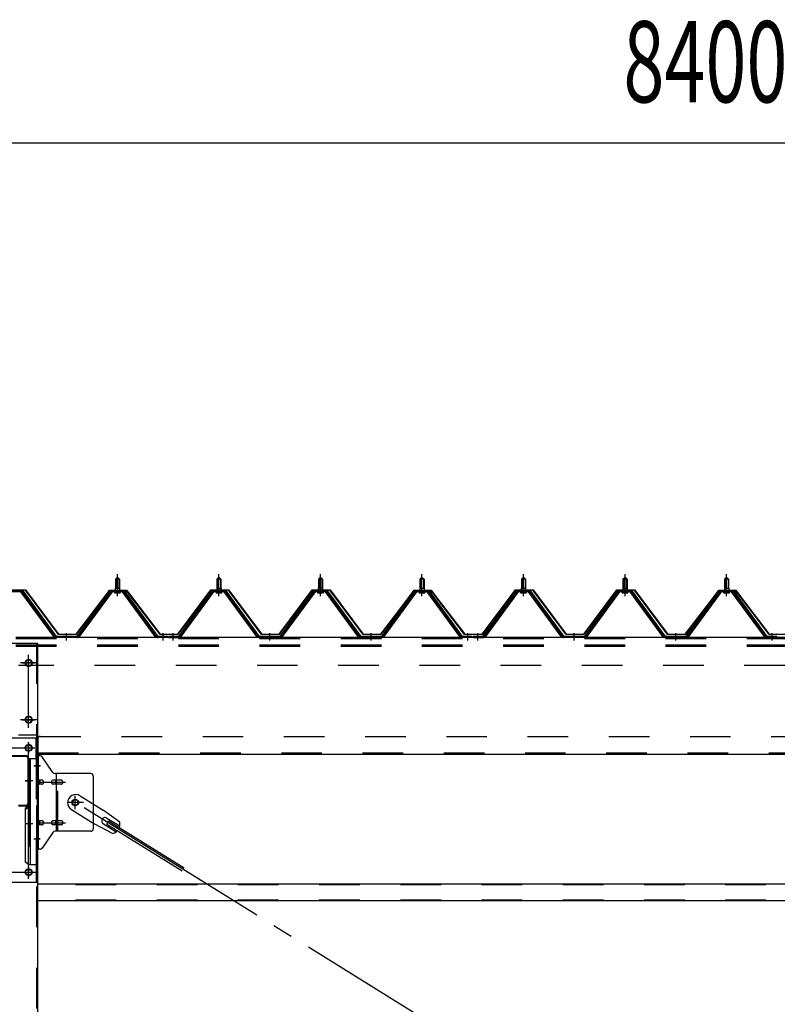
# Model space of a CAD drawing. Extents: x 868 to 32764, y 310 to 22484.
# Drawn here: x 21027 to 22520, y 16161 to 18102 of the extents above; entities that cross this region are included whole.
import ezdxf

# ---------------------------------------------------------------- set-up
doc = ezdxf.new("R2010")
doc.units = 0
doc.header["$LTSCALE"] = 80
doc.header["$MEASUREMENT"] = 0
for name, pattern in [('1PL-M', [15, 12, -1, 1, -1]), ('1PL-SL', [6.5, 5, -0.5, 0.5, -0.5]), ('HIDE-M', [2, 1, -1])]:
    doc.linetypes.add(name, pattern=pattern)
for name, color, linetype in [('SUNPOU', 4, 'CONTINUOUS'), ('パネル受フレ-ム', 1, 'CONTINUOUS'), ('ブレ-ス', 3, 'CONTINUOUS'), ('ブレ-ス取付金物', 2, 'CONTINUOUS'), ('ヨドル-フ88', 2, 'CONTINUOUS'), ('後柱', 3, 'CONTINUOUS'), ('後桁', 3, 'CONTINUOUS'), ('梁', 3, 'CONTINUOUS'), ('梁取付金具', 2, 'CONTINUOUS'), ('胴縁', 1, 'CONTINUOUS')]:
    doc.layers.add(name, color=color, linetype=linetype)
doc.styles.add('00', font='ROMANS', dxfattribs={"width": 0.666667, "bigfont": 'BIGFONT'})

msp = doc.modelspace()

# ---------------------------------------------------------------- linework, layer by layer
at = {"layer": 'SUNPOU'}
msp.add_line((18259.8, 17858.9), (26579.8, 17858.9), dxfattribs=at)
at = {"layer": 'パネル受フレ-ム'}
for p, q in [((21215.8, 16999.1), (21219.8, 17003.1)), ((21219.8, 17003.1), (21223.8, 16999.1)), ((21415.8, 16999.1), (21419.8, 17003.1)), ((21419.8, 17003.1), (21423.8, 16999.1)), ((21615.8, 16999.1), (21619.8, 17003.1)), ((21619.8, 17003.1), (21623.8, 16999.1)), ((21815.8, 16999.1), (21819.8, 17003.1)), ((21819.8, 17003.1), (21823.8, 16999.1)), ((22015.8, 16999.1), (22019.8, 17003.1)), ((22019.8, 17003.1), (22023.8, 16999.1)), ((22215.8, 16999.1), (22219.8, 17003.1)), ((22219.8, 17003.1), (22223.8, 16999.1)), ((22415.8, 16999.1), (22419.8, 17003.1)), ((22419.8, 17003.1), (22423.8, 16999.1)), ((21215.5, 16981.4), (21224, 16981.4)), ((21215.5, 16981.4), (21215.5, 16977.4)), ((21215.8, 16999.1), (21215.8, 16981.4)), ((21223.8, 16999.1), (21215.8, 16999.1)), ((21223.8, 16999.1), (21223.8, 16981.4)), ((21224, 16981.4), (21224, 16977.4)), ((21415.5, 16981.4), (21424, 16981.4)), ((21415.5, 16981.4), (21415.5, 16977.4)), ((21415.8, 16999.1), (21415.8, 16981.4)), ((21423.8, 16999.1), (21415.8, 16999.1)), ((21423.8, 16999.1), (21423.8, 16981.4)), ((21424, 16981.4), (21424, 16977.4)), ((21615.5, 16981.4), (21624, 16981.4)), ((21615.5, 16981.4), (21615.5, 16977.4)), ((21615.8, 16999.1), (21615.8, 16981.4)), ((21623.8, 16999.1), (21615.8, 16999.1)), ((21623.8, 16999.1), (21623.8, 16981.4)), ((21624, 16981.4), (21624, 16977.4)), ((21815.5, 16981.4), (21824, 16981.4)), ((21815.5, 16981.4), (21815.5, 16977.4)), ((21815.8, 16999.1), (21815.8, 16981.4)), ((21823.8, 16999.1), (21815.8, 16999.1)), ((21823.8, 16999.1), (21823.8, 16981.4)), ((21824, 16981.4), (21824, 16977.4)), ((22015.5, 16981.4), (22024, 16981.4)), ((22015.5, 16981.4), (22015.5, 16977.4)), ((22015.8, 16999.1), (22015.8, 16981.4)), ((22023.8, 16999.1), (22015.8, 16999.1)), ((22023.8, 16999.1), (22023.8, 16981.4)), ((22024, 16981.4), (22024, 16977.4)), ((22215.5, 16981.4), (22224, 16981.4)), ((22215.5, 16981.4), (22215.5, 16977.4)), ((22215.8, 16999.1), (22215.8, 16981.4)), ((22223.8, 16999.1), (22215.8, 16999.1)), ((22223.8, 16999.1), (22223.8, 16981.4)), ((22224, 16981.4), (22224, 16977.4)), ((22415.5, 16981.4), (22424, 16981.4)), ((22415.5, 16981.4), (22415.5, 16977.4)), ((22415.8, 16999.1), (22415.8, 16981.4)), ((22423.8, 16999.1), (22415.8, 16999.1)), ((22423.8, 16999.1), (22423.8, 16981.4)), ((22424, 16981.4), (22424, 16977.4)), ((21032.6, 16976.4), (21006.9, 16976.4)), ((21032.6, 16974.1), (21006.9, 16974.1)), ((21094.3, 16886.1), (21029.8, 16974.1)), ((21097.9, 16885), (21032.6, 16974.1)), ((21099.8, 16886.4), (21034.5, 16975.4)), ((21205.1, 16975.4), (21139.8, 16886.4)), ((21206.9, 16974.1), (21141.6, 16885)), ((21145.3, 16886.1), (21209.8, 16974.1)), ((21232.6, 16976.4), (21206.9, 16976.4)), ((21232.6, 16974.1), (21206.9, 16974.1)), ((21213.9, 16977.4), (21225.7, 16977.4)), ((21213.9, 16976.4), (21213.9, 16977.4)), ((21214.8, 16972.1), (21224.8, 16972.1)), ((21225.7, 16977.4), (21225.7, 16976.4)), ((21294.3, 16886.1), (21229.8, 16974.1)), ((21297.9, 16885), (21232.6, 16974.1)), ((21299.8, 16886.4), (21234.5, 16975.4)), ((21405.1, 16975.4), (21339.8, 16886.4)), ((21406.9, 16974.1), (21341.6, 16885)), ((21345.3, 16886.1), (21409.8, 16974.1)), ((21432.6, 16976.4), (21406.9, 16976.4)), ((21432.6, 16974.1), (21406.9, 16974.1)), ((21413.9, 16977.4), (21425.7, 16977.4)), ((21413.9, 16976.4), (21413.9, 16977.4)), ((21414.8, 16972.1), (21424.8, 16972.1)), ((21425.7, 16977.4), (21425.7, 16976.4)), ((21494.3, 16886.1), (21429.8, 16974.1)), ((21497.9, 16885), (21432.6, 16974.1)), ((21499.8, 16886.4), (21434.5, 16975.4)), ((21605.1, 16975.4), (21539.8, 16886.4)), ((21606.9, 16974.1), (21541.6, 16885)), ((21545.3, 16886.1), (21609.8, 16974.1)), ((21632.6, 16976.4), (21606.9, 16976.4)), ((21632.6, 16974.1), (21606.9, 16974.1)), ((21613.9, 16977.4), (21625.7, 16977.4)), ((21613.9, 16976.4), (21613.9, 16977.4)), ((21614.8, 16972.1), (21624.8, 16972.1)), ((21625.7, 16977.4), (21625.7, 16976.4)), ((21694.3, 16886.1), (21629.8, 16974.1)), ((21697.9, 16885), (21632.6, 16974.1)), ((21699.8, 16886.4), (21634.5, 16975.4)), ((21805.1, 16975.4), (21739.8, 16886.4)), ((21806.9, 16974.1), (21741.6, 16885)), ((21745.3, 16886.1), (21809.8, 16974.1)), ((21832.6, 16976.4), (21806.9, 16976.4)), ((21832.6, 16974.1), (21806.9, 16974.1)), ((21813.9, 16977.4), (21825.7, 16977.4)), ((21813.9, 16976.4), (21813.9, 16977.4)), ((21814.8, 16972.1), (21824.8, 16972.1)), ((21825.7, 16977.4), (21825.7, 16976.4)), ((21894.3, 16886.1), (21829.8, 16974.1)), ((21897.9, 16885), (21832.6, 16974.1)), ((21899.8, 16886.4), (21834.5, 16975.4)), ((22005.1, 16975.4), (21939.8, 16886.4)), ((22006.9, 16974.1), (21941.6, 16885)), ((21945.3, 16886.1), (22009.8, 16974.1)), ((22032.6, 16976.4), (22006.9, 16976.4)), ((22032.6, 16974.1), (22006.9, 16974.1)), ((22013.9, 16977.4), (22025.7, 16977.4)), ((22013.9, 16976.4), (22013.9, 16977.4)), ((22014.8, 16972.1), (22024.8, 16972.1)), ((22025.7, 16977.4), (22025.7, 16976.4)), ((22094.3, 16886.1), (22029.8, 16974.1)), ((22097.9, 16885), (22032.6, 16974.1)), ((22099.8, 16886.4), (22034.5, 16975.4)), ((22205.1, 16975.4), (22139.8, 16886.4)), ((22206.9, 16974.1), (22141.6, 16885)), ((22145.3, 16886.1), (22209.8, 16974.1)), ((22232.6, 16976.4), (22206.9, 16976.4)), ((22232.6, 16974.1), (22206.9, 16974.1)), ((22213.9, 16977.4), (22225.7, 16977.4)), ((22213.9, 16976.4), (22213.9, 16977.4)), ((22214.8, 16972.1), (22224.8, 16972.1)), ((22225.7, 16977.4), (22225.7, 16976.4)), ((22294.3, 16886.1), (22229.8, 16974.1)), ((22297.9, 16885), (22232.6, 16974.1)), ((22299.8, 16886.4), (22234.5, 16975.4)), ((22405.1, 16975.4), (22339.8, 16886.4)), ((22406.9, 16974.1), (22341.6, 16885)), ((22345.3, 16886.1), (22409.8, 16974.1)), ((22432.6, 16976.4), (22406.9, 16976.4)), ((22432.6, 16974.1), (22406.9, 16974.1)), ((22413.9, 16977.4), (22425.7, 16977.4)), ((22413.9, 16976.4), (22413.9, 16977.4)), ((22414.8, 16972.1), (22424.8, 16972.1)), ((22425.7, 16977.4), (22425.7, 16976.4)), ((22494.3, 16886.1), (22429.8, 16974.1)), ((22497.9, 16885), (22432.6, 16974.1)), ((22499.8, 16886.4), (22434.5, 16975.4)), ((21099.8, 16884.1), (21098.3, 16884.1)), ((21139.8, 16886.4), (21099.8, 16886.4)), ((21139.8, 16884.1), (21099.8, 16884.1)), ((21139.8, 16884.1), (21141.3, 16884.1)), ((21299.8, 16884.1), (21298.3, 16884.1)), ((21318.8, 16886.4), (21299.8, 16886.4)), ((21318.8, 16884.1), (21299.8, 16884.1)), ((21318.8, 16884.1), (21318.8, 16886.4)), ((21339.8, 16886.4), (21320.8, 16886.4)), ((21320.8, 16886.4), (21320.8, 16884.1)), ((21320.8, 16884.1), (21339.8, 16884.1)), ((21339.8, 16884.1), (21341.3, 16884.1)), ((21499.8, 16884.1), (21498.3, 16884.1)), ((21539.8, 16886.4), (21499.8, 16886.4)), ((21539.8, 16884.1), (21499.8, 16884.1)), ((21539.8, 16884.1), (21541.3, 16884.1)), ((21699.8, 16884.1), (21698.3, 16884.1)), ((21739.8, 16886.4), (21699.8, 16886.4)), ((21739.8, 16884.1), (21699.8, 16884.1)), ((21739.8, 16884.1), (21741.3, 16884.1)), ((21899.8, 16884.1), (21898.3, 16884.1)), ((21918.8, 16886.4), (21899.8, 16886.4)), ((21918.8, 16884.1), (21899.8, 16884.1)), ((21918.8, 16884.1), (21918.8, 16886.4)), ((21939.8, 16886.4), (21920.8, 16886.4)), ((21920.8, 16886.4), (21920.8, 16884.1)), ((21920.8, 16884.1), (21939.8, 16884.1)), ((21939.8, 16884.1), (21941.3, 16884.1)), ((22099.8, 16884.1), (22098.3, 16884.1)), ((22139.8, 16886.4), (22099.8, 16886.4)), ((22139.8, 16884.1), (22099.8, 16884.1)), ((22139.8, 16884.1), (22141.3, 16884.1)), ((22299.8, 16884.1), (22298.3, 16884.1)), ((22339.8, 16886.4), (22299.8, 16886.4)), ((22339.8, 16884.1), (22299.8, 16884.1)), ((22339.8, 16884.1), (22341.3, 16884.1)), ((22499.8, 16884.1), (22498.3, 16884.1)), ((22518.8, 16886.4), (22499.8, 16886.4)), ((22518.8, 16884.1), (22499.8, 16884.1)), ((22518.8, 16884.1), (22518.8, 16886.4))]:
    msp.add_line(p, q, dxfattribs=at)
at = {"layer": 'パネル受フレ-ム', "color": 6}
for p, q in [((21216.8, 16999.1), (21216.4, 16999.7)), ((21222.8, 16999.1), (21223.1, 16999.7)), ((21416.8, 16999.1), (21416.4, 16999.7)), ((21422.8, 16999.1), (21423.1, 16999.7)), ((21616.8, 16999.1), (21616.4, 16999.7)), ((21622.8, 16999.1), (21623.1, 16999.7)), ((21816.8, 16999.1), (21816.4, 16999.7)), ((21822.8, 16999.1), (21823.1, 16999.7)), ((22016.8, 16999.1), (22016.4, 16999.7)), ((22022.8, 16999.1), (22023.1, 16999.7)), ((22216.8, 16999.1), (22216.4, 16999.7)), ((22222.8, 16999.1), (22223.1, 16999.7)), ((22416.8, 16999.1), (22416.4, 16999.7)), ((22422.8, 16999.1), (22423.1, 16999.7)), ((21216.8, 16999.1), (21216.8, 16981.4)), ((21222.8, 16999.1), (21222.8, 16981.4)), ((21416.8, 16999.1), (21416.8, 16981.4)), ((21422.8, 16999.1), (21422.8, 16981.4)), ((21616.8, 16999.1), (21616.8, 16981.4)), ((21622.8, 16999.1), (21622.8, 16981.4)), ((21816.8, 16999.1), (21816.8, 16981.4)), ((21822.8, 16999.1), (21822.8, 16981.4)), ((22016.8, 16999.1), (22016.8, 16981.4)), ((22022.8, 16999.1), (22022.8, 16981.4)), ((22216.8, 16999.1), (22216.8, 16981.4)), ((22222.8, 16999.1), (22222.8, 16981.4)), ((22416.8, 16999.1), (22416.8, 16981.4)), ((22422.8, 16999.1), (22422.8, 16981.4))]:
    msp.add_line(p, q, dxfattribs=at)
at = {"layer": 'パネル受フレ-ム', "color": 6, "linetype": '1PL-M'}
for p, q in [((21219.8, 16965.8), (21219.8, 17009.1)), ((21419.8, 16965.8), (21419.8, 17009.1)), ((21619.8, 16965.8), (21619.8, 17009.1)), ((21819.8, 16965.8), (21819.8, 17009.1)), ((22019.8, 16965.8), (22019.8, 17009.1)), ((22219.8, 16965.8), (22219.8, 17009.1)), ((22419.8, 16965.8), (22419.8, 17009.1)), ((21119.8, 16878.1), (21119.8, 16892.4)), ((21309.8, 16878.1), (21309.8, 16892.4)), ((21329.8, 16878.1), (21329.8, 16892.4)), ((21519.8, 16878.1), (21519.8, 16892.4)), ((21719.8, 16878.1), (21719.8, 16892.4)), ((21909.8, 16878.1), (21909.8, 16892.4)), ((21929.8, 16878.1), (21929.8, 16892.4)), ((22119.8, 16878.1), (22119.8, 16892.4)), ((22319.8, 16878.1), (22319.8, 16892.4)), ((22509.8, 16878.1), (22509.8, 16892.4))]:
    msp.add_line(p, q, dxfattribs=at)
at = {"layer": 'パネル受フレ-ム', "color": 6, "linetype": 'HIDE-M'}
for p, q in [((21115.8, 16884.1), (21115.8, 16886.4)), ((21123.8, 16884.1), (21123.8, 16886.4)), ((21305.8, 16884.1), (21305.8, 16886.4)), ((21313.8, 16884.1), (21313.8, 16886.4)), ((21325.8, 16884.1), (21325.8, 16886.4)), ((21333.8, 16884.1), (21333.8, 16886.4)), ((21515.8, 16884.1), (21515.8, 16886.4)), ((21523.8, 16884.1), (21523.8, 16886.4)), ((21715.8, 16884.1), (21715.8, 16886.4)), ((21723.8, 16884.1), (21723.8, 16886.4)), ((21905.8, 16884.1), (21905.8, 16886.4)), ((21913.8, 16884.1), (21913.8, 16886.4)), ((21925.8, 16884.1), (21925.8, 16886.4)), ((21933.8, 16884.1), (21933.8, 16886.4)), ((22115.8, 16884.1), (22115.8, 16886.4)), ((22123.8, 16884.1), (22123.8, 16886.4)), ((22315.8, 16884.1), (22315.8, 16886.4)), ((22323.8, 16884.1), (22323.8, 16886.4)), ((22505.8, 16884.1), (22505.8, 16886.4)), ((22513.8, 16884.1), (22513.8, 16886.4))]:
    msp.add_line(p, q, dxfattribs=at)
at = {"layer": 'パネル受フレ-ム'}
for centre, radius, start, end in [((21032.6, 16974.1), 2.3, 36.8699, 90), ((21206.9, 16974.1), 2.3, 90, 143.1301), ((21214.8, 16973.1), 1, 90, 270), ((21224.8, 16973.1), 1, 270, 90), ((21232.6, 16974.1), 2.3, 36.8699, 90), ((21406.9, 16974.1), 2.3, 90, 143.1301), ((21414.8, 16973.1), 1, 90, 270), ((21424.8, 16973.1), 1, 270, 90), ((21432.6, 16974.1), 2.3, 36.8699, 90), ((21606.9, 16974.1), 2.3, 90, 143.1301), ((21614.8, 16973.1), 1, 90, 270), ((21624.8, 16973.1), 1, 270, 90), ((21632.6, 16974.1), 2.3, 36.8699, 90), ((21806.9, 16974.1), 2.3, 90, 143.1301), ((21814.8, 16973.1), 1, 90, 270), ((21824.8, 16973.1), 1, 270, 90), ((21832.6, 16974.1), 2.3, 36.8699, 90), ((22006.9, 16974.1), 2.3, 90, 143.1301), ((22014.8, 16973.1), 1, 90, 270), ((22024.8, 16973.1), 1, 270, 90), ((22032.6, 16974.1), 2.3, 36.8699, 90), ((22206.9, 16974.1), 2.3, 90, 143.1301), ((22214.8, 16973.1), 1, 90, 270), ((22224.8, 16973.1), 1, 270, 90), ((22232.6, 16974.1), 2.3, 36.8699, 90), ((22406.9, 16974.1), 2.3, 90, 143.1301), ((22414.8, 16973.1), 1, 90, 270), ((22424.8, 16973.1), 1, 270, 90), ((22432.6, 16974.1), 2.3, 36.8699, 90), ((21098.3, 16889.1), 5, 216.2474, 270), ((21099.8, 16886.4), 2.3, 216.2474, 270), ((21139.8, 16886.4), 2.3, 270, 323.7526), ((21141.3, 16889.1), 5, 270, 323.7526), ((21298.3, 16889.1), 5, 216.2474, 270), ((21299.8, 16886.4), 2.3, 216.2474, 270), ((21339.8, 16886.4), 2.3, 270, 323.7526), ((21341.3, 16889.1), 5, 270, 323.7526), ((21498.3, 16889.1), 5, 216.2474, 270), ((21499.8, 16886.4), 2.3, 216.2474, 270), ((21539.8, 16886.4), 2.3, 270, 323.7526), ((21541.3, 16889.1), 5, 270, 323.7526), ((21698.3, 16889.1), 5, 216.2474, 270), ((21699.8, 16886.4), 2.3, 216.2474, 270), ((21739.8, 16886.4), 2.3, 270, 323.7526), ((21741.3, 16889.1), 5, 270, 323.7526), ((21898.3, 16889.1), 5, 216.2474, 270), ((21899.8, 16886.4), 2.3, 216.2474, 270), ((21939.8, 16886.4), 2.3, 270, 323.7526), ((21941.3, 16889.1), 5, 270, 323.7526), ((22098.3, 16889.1), 5, 216.2474, 270), ((22099.8, 16886.4), 2.3, 216.2474, 270), ((22139.8, 16886.4), 2.3, 270, 323.7526), ((22141.3, 16889.1), 5, 270, 323.7526), ((22298.3, 16889.1), 5, 216.2474, 270), ((22299.8, 16886.4), 2.3, 216.2474, 270), ((22339.8, 16886.4), 2.3, 270, 323.7526), ((22341.3, 16889.1), 5, 270, 323.7526), ((22498.3, 16889.1), 5, 216.2474, 270), ((22499.8, 16886.4), 2.3, 216.2474, 270)]:
    msp.add_arc(centre, radius, start, end, dxfattribs=at)
at = {"layer": 'ブレ-ス', "color": 6, "linetype": '1PL-SL'}
msp.add_line((23702.8, 14965.1), (21136.8, 16559.1), dxfattribs=at)
at = {"layer": 'ブレ-ス'}
for p, q in [((21146.1, 16572.1), (21192, 16543.6)), ((21129.2, 16544.9), (21175.1, 16516.4)), ((21224.4, 16520.3), (21192, 16543.6)), ((21210.4, 16497.7), (21175.1, 16516.4)), ((21192.1, 16516.8), (21217.2, 16501.2)), ((21198.7, 16516.5), (21202.4, 16522.5)), ((21198.7, 16516.5), (21347.3, 16424.2)), ((21199.2, 16528.2), (21224.3, 16512.6)), ((21202.4, 16522.5), (21351, 16430.1))]:
    msp.add_line(p, q, dxfattribs=at)
msp.add_circle((21136.8, 16559.1), 5.5, dxfattribs=at)
for centre, radius, start, end in [((21137.6, 16558.5), 16, 58.1511, 238.1511), ((21195.6, 16522.5), 6.7, 58.1511, 238.1511), ((21204.8, 16516.8), 20, 338.2298, 9.9867), ((21204.8, 16516.8), 20, 286.3155, 318.0724)]:
    msp.add_arc(centre, radius, start, end, dxfattribs=at)
at = {"layer": 'ブレ-ス取付金物'}
for p, q in [((21062.3, 16467.1), (21062.3, 16651.1)), ((21067.6, 16651.1), (21062.3, 16651.1)), ((21064.6, 16467.1), (21064.6, 16651.1)), ((21092.8, 16618.2), (21071.8, 16648.9)), ((21167.3, 16616.1), (21096.9, 16616.1)), ((21100, 16502.1), (21100, 16616.1)), ((21064.6, 16611.1), (21062.3, 16611.1)), ((21071.1, 16603.1), (21064.6, 16603.1)), ((21071.1, 16595.1), (21064.6, 16595.1)), ((21099, 16603.1), (21092.5, 16603.1)), ((21099, 16595.1), (21092.5, 16595.1)), ((21108.8, 16603.1), (21100, 16603.1)), ((21108.8, 16595.1), (21100, 16595.1)), ((21172.3, 16611.1), (21172.3, 16507.1)), ((21071.1, 16523.1), (21064.6, 16523.1)), ((21071.1, 16515.1), (21064.6, 16515.1)), ((21099, 16523.1), (21092.5, 16523.1)), ((21099, 16515.1), (21092.5, 16515.1)), ((21108.8, 16523.1), (21100, 16523.1)), ((21108.8, 16515.1), (21100, 16515.1)), ((21064.6, 16507.1), (21062.3, 16507.1)), ((21092.8, 16499.9), (21071.8, 16469.2)), ((21167.3, 16502.1), (21096.9, 16502.1)), ((21067.6, 16467.1), (21062.3, 16467.1))]:
    msp.add_line(p, q, dxfattribs=at)
at = {"layer": 'ブレ-ス取付金物', "color": 6, "linetype": '1PL-SL'}
for p, q in [((21068.3, 16631.1), (21057.2, 16631.1)), ((21059.8, 16599.1), (21117.2, 16599.1)), ((21152.8, 16559.1), (21121, 16559.1)), ((21136.8, 16546.1), (21136.8, 16572)), ((21059.8, 16519.1), (21117.2, 16519.1)), ((21067.3, 16487.1), (21058.3, 16487.1))]:
    msp.add_line(p, q, dxfattribs=at)
at = {"layer": 'ブレ-ス取付金物', "color": 6, "linetype": 'HIDE-M'}
msp.add_line((21102.3, 16502.1), (21102.3, 16616.1), dxfattribs=at)
at = {"layer": 'ブレ-ス取付金物'}
msp.add_circle((21136.8, 16559.1), 6.5, dxfattribs=at)
for centre, radius, start, end in [((21067.6, 16646.1), 5, 34.439, 90), ((21067.6, 16646.1), 5, 34.439, 90), ((21096.9, 16621.1), 5, 214.439, 270), ((21167.3, 16611.1), 5, 0, 90), ((21064.6, 16601.5), 1.61, 56.4659, 90), ((21064.6, 16596.7), 1.61, 270, 303.5341), ((21063.8, 16600.3), 2.98, 32.0054, 56.4659), ((21063.8, 16597.8), 2.98, 303.5341, 327.9946), ((21062.6, 16599.6), 4.4, 14.5143, 32.0054), ((21062.6, 16598.6), 4.4, 327.9946, 345.4857), ((21060.7, 16599.1), 6.38, 360, 14.5143), ((21060.7, 16599.1), 6.38, 345.4857, 0), ((21071.1, 16600), 3.07, 64.6677, 90), ((21071.1, 16598.1), 3.07, 270, 295.3323), ((21070.9, 16599.5), 3.57, 41.1859, 64.6677), ((21070.9, 16598.6), 3.57, 295.3323, 318.8141), ((21070.5, 16599.2), 4.01, 19.9224, 41.1859), ((21070.5, 16598.9), 4.01, 318.8141, 340.0776), ((21070, 16599.1), 4.56, 0, 19.9224), ((21070, 16599.1), 4.56, 340.0776, 360), ((21096.4, 16599.1), 6.38, 165.4857, 180), ((21096.4, 16599.1), 6.38, 180, 194.5143), ((21094.4, 16599.6), 4.4, 147.9946, 165.4857), ((21094.4, 16598.6), 4.4, 194.5143, 212.0054), ((21093.2, 16600.3), 2.98, 123.5341, 147.9946), ((21093.2, 16597.8), 2.98, 212.0054, 236.4659), ((21092.5, 16601.5), 1.61, 90, 123.5341), ((21092.5, 16596.7), 1.61, 236.4659, 270), ((21103.9, 16599.1), 6.38, 165.4857, 180), ((21103.9, 16599.1), 6.38, 180, 194.5143), ((21101.9, 16599.6), 4.4, 147.9946, 165.4857), ((21101.9, 16598.6), 4.4, 194.5143, 212.0054), ((21100.7, 16600.3), 2.98, 123.5341, 147.9946), ((21100.7, 16597.8), 2.98, 212.0054, 236.4659), ((21100, 16601.5), 1.61, 90, 123.5341), ((21100, 16596.7), 1.61, 236.4659, 270), ((21108.8, 16600), 3.07, 64.6677, 90), ((21108.8, 16598.1), 3.07, 270, 295.3323), ((21108.6, 16599.5), 3.57, 41.1859, 64.6677), ((21108.6, 16598.6), 3.57, 295.3323, 318.8141), ((21108.2, 16599.2), 4.01, 19.9224, 41.1859), ((21108.2, 16598.9), 4.01, 318.8141, 340.0776), ((21107.7, 16599.1), 4.56, 0, 19.9224), ((21107.7, 16599.1), 4.56, 340.0776, 360), ((21064.6, 16521.5), 1.61, 56.4659, 90), ((21064.6, 16516.7), 1.61, 270, 303.5341), ((21063.8, 16520.3), 2.98, 32.0054, 56.4659), ((21063.8, 16517.8), 2.98, 303.5341, 327.9946), ((21062.6, 16519.6), 4.4, 14.5143, 32.0054), ((21062.6, 16518.6), 4.4, 327.9946, 345.4857), ((21060.7, 16519.1), 6.38, 360, 14.5143), ((21060.7, 16519.1), 6.38, 345.4857, 0), ((21071.1, 16520), 3.07, 64.6677, 90), ((21071.1, 16518.1), 3.07, 270, 295.3323), ((21070.9, 16519.5), 3.57, 41.1859, 64.6677), ((21070.9, 16518.6), 3.57, 295.3323, 318.8141), ((21070.5, 16519.2), 4.01, 19.9224, 41.1859), ((21070.5, 16518.9), 4.01, 318.8141, 340.0776), ((21070, 16519.1), 4.56, 0, 19.9224), ((21070, 16519.1), 4.56, 340.0776, 360), ((21096.4, 16519.1), 6.38, 165.4857, 180), ((21096.4, 16519.1), 6.38, 180, 194.5143), ((21094.4, 16519.6), 4.4, 147.9946, 165.4857), ((21094.4, 16518.6), 4.4, 194.5143, 212.0054), ((21093.2, 16520.3), 2.98, 123.5341, 147.9946), ((21093.2, 16517.8), 2.98, 212.0054, 236.4659), ((21092.5, 16521.5), 1.61, 90, 123.5341), ((21092.5, 16516.7), 1.61, 236.4659, 270), ((21103.9, 16519.1), 6.38, 165.4857, 180), ((21103.9, 16519.1), 6.38, 180, 194.5143), ((21101.9, 16519.6), 4.4, 147.9946, 165.4857), ((21101.9, 16518.6), 4.4, 194.5143, 212.0054), ((21100.7, 16520.3), 2.98, 123.5341, 147.9946), ((21100.7, 16517.8), 2.98, 212.0054, 236.4659), ((21100, 16521.5), 1.61, 90, 123.5341), ((21100, 16516.7), 1.61, 236.4659, 270), ((21108.8, 16520), 3.07, 64.6677, 90), ((21108.8, 16518.1), 3.07, 270, 295.3323), ((21108.6, 16519.5), 3.57, 41.1859, 64.6677), ((21108.6, 16518.6), 3.57, 295.3323, 318.8141), ((21108.2, 16519.2), 4.01, 19.9224, 41.1859), ((21108.2, 16518.9), 4.01, 318.8141, 340.0776), ((21107.7, 16519.1), 4.56, 0, 19.9224), ((21107.7, 16519.1), 4.56, 340.0776, 360), ((21096.9, 16497.1), 5, 90, 145.561), ((21167.3, 16507.1), 5, 270, 0), ((21067.6, 16472.1), 5, 270, 325.561)]:
    msp.add_arc(centre, radius, start, end, dxfattribs=at)
at = {"layer": 'ヨドル-フ88'}
for p, q in [((21003.7, 16978.1), (21038.7, 16978.1)), ((21038.5, 16977.6), (21004, 16977.6)), ((21103.7, 16890.1), (21038.5, 16977.6)), ((21038.7, 16978.1), (21104, 16890.6)), ((21138.5, 16890.6), (21199.7, 16970.8)), ((21200.1, 16970.4), (21138.7, 16890.1)), ((21195.5, 16965.1), (21204.5, 16977.1)), ((21195.9, 16964.8), (21195.5, 16965.1)), ((21204.7, 16976.6), (21195.9, 16964.8)), ((21199.7, 16970.8), (21207.5, 16977.1)), ((21207.7, 16976.6), (21200.1, 16970.4)), ((21204.5, 16977.1), (21235, 16977.1)), ((21234.8, 16976.6), (21204.7, 16976.6)), ((21207.5, 16977.1), (21238, 16977.1)), ((21237.7, 16976.6), (21207.7, 16976.6)), ((21242.4, 16970.4), (21234.8, 16976.6)), ((21235, 16977.1), (21242.8, 16970.8)), ((21246.6, 16964.8), (21237.7, 16976.6)), ((21238, 16977.1), (21247, 16965.1)), ((21303.7, 16890.1), (21242.4, 16970.4)), ((21242.8, 16970.8), (21304, 16890.6)), ((21247, 16965.1), (21246.6, 16964.8)), ((21338.5, 16890.6), (21403.7, 16978.1)), ((21404, 16977.6), (21338.7, 16890.1)), ((21403.7, 16978.1), (21438.7, 16978.1)), ((21438.5, 16977.6), (21404, 16977.6)), ((21503.7, 16890.1), (21438.5, 16977.6)), ((21438.7, 16978.1), (21504, 16890.6)), ((21538.5, 16890.6), (21603.7, 16978.1)), ((21604, 16977.6), (21538.7, 16890.1)), ((21603.7, 16978.1), (21638.7, 16978.1)), ((21638.5, 16977.6), (21604, 16977.6)), ((21703.7, 16890.1), (21638.5, 16977.6)), ((21638.7, 16978.1), (21704, 16890.6)), ((21738.5, 16890.6), (21799.7, 16970.8)), ((21800.1, 16970.4), (21738.7, 16890.1)), ((21795.5, 16965.1), (21804.5, 16977.1)), ((21795.9, 16964.8), (21795.5, 16965.1)), ((21804.7, 16976.6), (21795.9, 16964.8)), ((21799.7, 16970.8), (21807.5, 16977.1)), ((21807.7, 16976.6), (21800.1, 16970.4)), ((21804.5, 16977.1), (21835, 16977.1)), ((21834.8, 16976.6), (21804.7, 16976.6)), ((21807.5, 16977.1), (21838, 16977.1)), ((21837.7, 16976.6), (21807.7, 16976.6)), ((21842.4, 16970.4), (21834.8, 16976.6)), ((21835, 16977.1), (21842.8, 16970.8)), ((21846.6, 16964.8), (21837.7, 16976.6)), ((21838, 16977.1), (21847, 16965.1)), ((21903.7, 16890.1), (21842.4, 16970.4)), ((21842.8, 16970.8), (21904, 16890.6)), ((21847, 16965.1), (21846.6, 16964.8)), ((21938.5, 16890.6), (22003.7, 16978.1)), ((22004, 16977.6), (21938.7, 16890.1)), ((22003.7, 16978.1), (22038.7, 16978.1)), ((22038.5, 16977.6), (22004, 16977.6)), ((22103.7, 16890.1), (22038.5, 16977.6)), ((22038.7, 16978.1), (22104, 16890.6)), ((22138.5, 16890.6), (22203.7, 16978.1)), ((22204, 16977.6), (22138.7, 16890.1)), ((22203.7, 16978.1), (22238.7, 16978.1)), ((22238.5, 16977.6), (22204, 16977.6)), ((22303.7, 16890.1), (22238.5, 16977.6)), ((22238.7, 16978.1), (22304, 16890.6)), ((22338.5, 16890.6), (22399.7, 16970.8)), ((22400.1, 16970.4), (22338.7, 16890.1)), ((22395.5, 16965.1), (22404.5, 16977.1)), ((22395.9, 16964.8), (22395.5, 16965.1)), ((22404.7, 16976.6), (22395.9, 16964.8)), ((22399.7, 16970.8), (22407.5, 16977.1)), ((22407.7, 16976.6), (22400.1, 16970.4)), ((22404.5, 16977.1), (22435, 16977.1)), ((22434.8, 16976.6), (22404.7, 16976.6)), ((22407.5, 16977.1), (22438, 16977.1)), ((22437.7, 16976.6), (22407.7, 16976.6)), ((22442.4, 16970.4), (22434.8, 16976.6)), ((22435, 16977.1), (22442.8, 16970.8)), ((22446.6, 16964.8), (22437.7, 16976.6)), ((22438, 16977.1), (22447, 16965.1)), ((22503.7, 16890.1), (22442.4, 16970.4)), ((22442.8, 16970.8), (22504, 16890.6)), ((22447, 16965.1), (22446.6, 16964.8)), ((21138.7, 16890.1), (21103.7, 16890.1)), ((21104, 16890.6), (21138.5, 16890.6)), ((21338.7, 16890.1), (21303.7, 16890.1)), ((21304, 16890.6), (21338.5, 16890.6)), ((21538.7, 16890.1), (21503.7, 16890.1)), ((21504, 16890.6), (21538.5, 16890.6)), ((21738.7, 16890.1), (21703.7, 16890.1)), ((21704, 16890.6), (21738.5, 16890.6)), ((21938.7, 16890.1), (21903.7, 16890.1)), ((21904, 16890.6), (21938.5, 16890.6)), ((22138.7, 16890.1), (22103.7, 16890.1)), ((22104, 16890.6), (22138.5, 16890.6)), ((22338.7, 16890.1), (22303.7, 16890.1)), ((22304, 16890.6), (22338.5, 16890.6)), ((22538.7, 16890.1), (22503.7, 16890.1)), ((22504, 16890.6), (22538.5, 16890.6))]:
    msp.add_line(p, q, dxfattribs=at)
at = {"layer": '後柱'}
for p, q in [((20977.3, 16873.1), (21062.3, 16873.1)), ((21062.3, 16873.1), (21062.3, 14683.1)), ((21046.3, 16840.1), (21043.3, 16840.1)), ((21043.3, 16828.1), (21046.3, 16828.1)), ((21046.3, 16728.1), (21043.3, 16728.1)), ((21043.3, 16716.1), (21046.3, 16716.1)), ((21046.3, 16672.6), (21043.3, 16672.6)), ((21043.3, 16660.6), (21046.3, 16660.6)), ((21046.3, 16427.6), (21043.3, 16427.6)), ((21043.3, 16415.6), (21046.3, 16415.6))]:
    msp.add_line(p, q, dxfattribs=at)
at = {"layer": '後柱', "color": 6, "linetype": 'HIDE-M'}
for p, q in [((21060.7, 16873.1), (21060.7, 14683.1)), ((21060.7, 16637.1), (21062.3, 16637.1)), ((21060.7, 16625.1), (21062.3, 16625.1)), ((21060.7, 16493.1), (21062.3, 16493.1)), ((21060.7, 16481.1), (21062.3, 16481.1))]:
    msp.add_line(p, q, dxfattribs=at)
at = {"layer": '後柱', "color": 6, "linetype": '1PL-SL'}
for p, q in [((21044.8, 16711.1), (21044.8, 16845.1)), ((21032.3, 16834.1), (21057.3, 16834.1)), ((21032.3, 16722.1), (21057.3, 16722.1)), ((21044.8, 16408.6), (21044.8, 16677.6)), ((21032.3, 16666.6), (21057.3, 16666.6)), ((21055, 16631.1), (21067.3, 16631.1)), ((21055, 16487.1), (21067.3, 16487.1)), ((21032.3, 16421.6), (21057.3, 16421.6))]:
    msp.add_line(p, q, dxfattribs=at)
at = {"layer": '後柱'}
for centre, start, end in [((21043.3, 16834.1), 90, 270), ((21046.3, 16834.1), 270, 90), ((21043.3, 16722.1), 90, 270), ((21046.3, 16722.1), 270, 90), ((21043.3, 16666.6), 90, 270), ((21046.3, 16666.6), 270, 90), ((21043.3, 16421.6), 90, 270), ((21046.3, 16421.6), 270, 90)]:
    msp.add_arc(centre, 6, start, end, dxfattribs=at)
at = {"layer": '後桁'}
for p, q in [((23819.8, 16884.1), (21019.8, 16884.1)), ((21024.8, 16692.1), (21057.8, 16692.1)), ((21062.8, 16687.1), (21062.8, 16654.1)), ((21062.8, 16658.9), (21062.8, 16654.1)), ((21062.8, 16654.1), (23776.8, 16654.1))]:
    msp.add_line(p, q, dxfattribs=at)
at = {"layer": '後桁', "color": 6, "linetype": 'HIDE-M'}
for p, q in [((23819.8, 16881.3), (21019.8, 16881.3)), ((23819.8, 16869.1), (21019.8, 16869.1)), ((23819.8, 16866.3), (21019.8, 16866.3)), ((23814.8, 16829.1), (21024.8, 16829.1)), ((21067.8, 16689.1), (23771.8, 16689.1)), ((21062.8, 16656.9), (23776.8, 16656.9))]:
    msp.add_line(p, q, dxfattribs=at)
at = {"layer": '後桁', "color": 6, "linetype": '1PL-SL'}
for p, q in [((21044.8, 16706.1), (21044.8, 16850.1)), ((21060.8, 16834.1), (21028.8, 16834.1)), ((21060.8, 16722.1), (21028.8, 16722.1))]:
    msp.add_line(p, q, dxfattribs=at)
at = {"layer": '後桁'}
for centre in [(21044.8, 16834.1), (21044.8, 16722.1)]:
    msp.add_circle(centre, 6, dxfattribs=at)
msp.add_arc((21057.8, 16687.1), 5, 0, 90, dxfattribs=at)
at = {"layer": '後桁', "color": 6, "linetype": 'HIDE-M'}
msp.add_arc((21067.8, 16684.1), 5, 90, 180, dxfattribs=at)
at = {"layer": '梁'}
for p, q in [((21000, 16651.6), (21039.6, 16651.6)), ((21000, 16650), (21039.6, 16650)), ((21043.2, 16646.4), (21043.2, 16556.8)), ((21044.8, 16646.4), (21044.8, 16556.8)), ((21039.6, 16553.2), (21025, 16553.2)), ((21039.6, 16551.6), (21025, 16551.6))]:
    msp.add_line(p, q, dxfattribs=at)
at = {"layer": '梁', "color": 6, "linetype": '1PL-SL'}
msp.add_line((21038.2, 16601.6), (21049.8, 16601.6), dxfattribs=at)
at = {"layer": '梁', "color": 6, "linetype": 'HIDE-M'}
for p, q in [((21044.8, 16609.1), (21043.2, 16609.1)), ((21044.8, 16594.1), (21043.2, 16594.1))]:
    msp.add_line(p, q, dxfattribs=at)
at = {"layer": '梁'}
for centre, radius, start, end in [((21039.6, 16646.4), 5.2, 0, 90), ((21039.6, 16646.4), 5.2, 0, 90), ((21039.6, 16646.4), 3.6, 0, 90), ((21039.6, 16556.8), 3.6, 270, 0), ((21039.6, 16556.8), 5.2, 270, 0)]:
    msp.add_arc(centre, radius, start, end, dxfattribs=at)
at = {"layer": '梁取付金具'}
for p, q in [((20977.3, 16686.6), (21062.3, 16686.6)), ((21060, 16645.6), (21060, 16686.3)), ((21062.3, 16686.6), (21062.3, 16401.6)), ((21045.5, 16645.6), (21045.5, 16551.6)), ((21045.5, 16645.6), (21062.3, 16645.6)), ((21047.8, 16645.6), (21047.8, 16436.6)), ((21045.5, 16551.6), (21037.8, 16547.1)), ((21045.5, 16549.8), (21037.8, 16545.4)), ((21037.8, 16547.1), (21037.8, 16441)), ((21047.8, 16551.6), (21045.5, 16551.6)), ((21047.8, 16551.6), (21045.5, 16551.6)), ((21047.8, 16549.8), (21045.5, 16549.8)), ((21045.5, 16436.6), (21037.8, 16441)), ((21045.5, 16436.6), (21062.3, 16436.6)), ((21060, 16436.6), (21060, 16401.6)), ((20977.3, 16401.6), (21062.3, 16401.6))]:
    msp.add_line(p, q, dxfattribs=at)
at = {"layer": '梁取付金具', "color": 6, "linetype": '1PL-SL'}
for p, q in [((21044.8, 16676.2), (21044.8, 16656.2)), ((20982.8, 16666.6), (21057, 16666.6)), ((21053.2, 16601.6), (21038.3, 16601.6)), ((21053.2, 16516.6), (21038.3, 16516.6)), ((20983, 16421.6), (21058.3, 16421.6)), ((21044.8, 16431.2), (21044.8, 16411.2))]:
    msp.add_line(p, q, dxfattribs=at)
at = {"layer": '梁取付金具', "color": 6, "linetype": 'HIDE-M'}
for p, q in [((21060, 16645.6), (21060, 16436.6)), ((21045.5, 16551.6), (21045.5, 16436.6))]:
    msp.add_line(p, q, dxfattribs=at)
at = {"layer": '梁取付金具'}
for centre in [(21044.8, 16666.6), (21044.8, 16421.6)]:
    msp.add_circle(centre, 6, dxfattribs=at)
at = {"layer": '胴縁'}
for p, q in [((23777.3, 16398.1), (21062.3, 16398.1)), ((23777.3, 16365.1), (21062.3, 16365.1))]:
    msp.add_line(p, q, dxfattribs=at)
at = {"layer": '胴縁', "color": 6, "linetype": 'HIDE-M'}
for p, q in [((23777.3, 16396.5), (21062.3, 16396.5)), ((23777.3, 16366.7), (21062.3, 16366.7))]:
    msp.add_line(p, q, dxfattribs=at)

# ---------------------------------------------------------------- texts
at = {"layer": 'SUNPOU', "style": '00', "width": 0.666667}
msp.add_text('8400', height=160, dxfattribs=at).set_placement((22216.6, 17938.9))

doc.saveas('drawing.dxf')
